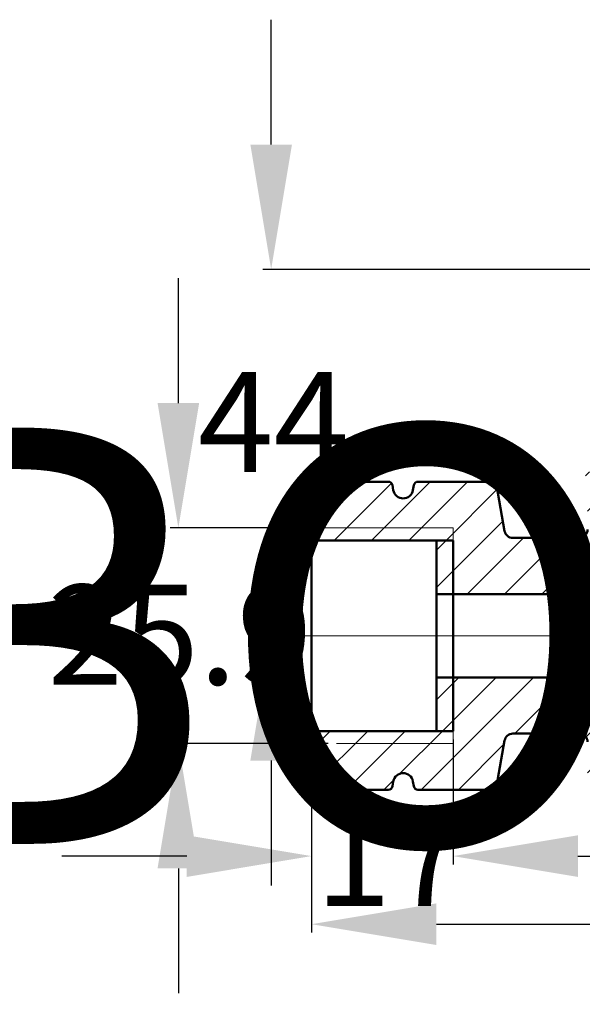
# Model space of a CAD drawing. Units: millimetres. Extents: x 1411 to 2595, y 245953 to 246074.
# Drawn here: x 1904 to 1972, y 245956 to 246074 of the extents above; entities that cross this region are included whole.
import ezdxf
from ezdxf.enums import TextEntityAlignment as Align

# ---------------------------------------------------------------- set-up
doc = ezdxf.new("R2010")
doc.units = ezdxf.units.MM
doc.linetypes.add('CENTER', pattern=[50.8, 31.75, -6.35, 6.35, -6.35])
doc.layers.get('Defpoints').update_dxf_attribs({"lineweight": 30})
doc.layers.add('PLASSON_ATT_BOM', color=1, linetype='Continuous', lineweight=30, plot=False)
for name, color, linetype, lineweight in [('PLASSON_CENTER_LINES', 7, 'CENTER', 20), ('PLASSON_DRAW', 7, 'Continuous', 50), ('PLASSON_PART_DIM', 7, 'Continuous', 30), ('PLASSON_PART_DIM @ 1', 7, 'Continuous', 30), ('PLASSON_PART_HATCH', 7, 'Continuous', 30)]:
    doc.layers.add(name, color=color, linetype=linetype, lineweight=lineweight)
doc.styles.add('PLASSON_ATT_BOM', font='txt.shx')
doc.styles.add('PLASSON_DIMS', font='ARIAL.TTF', dxfattribs={"height": 12})
doc.dimstyles.new('PLASSON_DIMS', dxfattribs={"dimscale": 0, "dimtxt": 12, "dimasz": 15, "dimexe": 1, "dimexo": 1, "dimgap": 2, "dimtad": 0, "dimtih": 1, "dimtoh": 1, "dimdsep": 46, "dimtxsty": 'PLASSON_DIMS', "dimcen": 0, "dimazin": 3, "dimtfac": 1, "dimtofl": 0, "dimtmove": 0, "dimatfit": 3, "dimfxl": 0, "dimtolj": 1, "dimtzin": 0, "dimarcsym": 0})
pattern_1 = [(45, (1897.958, 245805.7004), (-2.245064, 2.245064), [])]

# ---------------------------------------------------------------- blocks, each defined once
blk = doc.blocks.new('*D6')
at = {"layer": 'Defpoints', "color": 0}
for p in [(1939.36, 246012.95), (1923.36, 245987.05), (1942.36, 245987.05)]:
    blk.add_point(p, dxfattribs=at)
at = {"layer": 'PLASSON_PART_DIM', "color": 0, "lineweight": -2}
for p, q in [((1923.36, 246027.95), (1923.36, 246042.95)), ((1938.36, 246012.95), (1922.36, 246012.95)), ((1941.36, 245987.05), (1922.36, 245987.05)), ((1923.36, 245972.05), (1923.36, 245957.05))]:
    blk.add_line(p, q, dxfattribs=at)
at = {"layer": 'PLASSON_PART_DIM', "color": 0}
for points in [[(1920.86, 246027.95), (1925.86, 246027.95), (1923.36, 246012.95)], [(1920.86, 245972.05), (1925.86, 245972.05), (1923.36, 245987.05)]]:
    blk.add_solid(points, dxfattribs=at)
at = {"layer": 'PLASSON_PART_DIM', "color": 0, "insert": (1907.66, 246006.13), "char_height": 12, "attachment_point": 1, "style": 'PLASSON_DIMS'}
blk.add_mtext('\\A1;25.9', dxfattribs=at)
blk = doc.blocks.new('*D2')
at = {"layer": 'Defpoints', "color": 0}
for p in [(2001.25, 246044), (1934.51, 246000), (1938.02, 246000)]:
    blk.add_point(p, dxfattribs=at)
at = {"layer": 'PLASSON_PART_DIM', "color": 0, "lineweight": -2}
for p, q in [((1934.51, 246059), (1934.51, 246074)), ((2000.25, 246044), (1933.51, 246044)), ((1937.02, 246000), (1933.51, 246000)), ((1934.51, 245985), (1934.51, 245970))]:
    blk.add_line(p, q, dxfattribs=at)
at = {"layer": 'PLASSON_PART_DIM', "color": 0}
for points in [[(1932.01, 246059), (1937.01, 246059), (1934.51, 246044)], [(1932.01, 245985), (1937.01, 245985), (1934.51, 246000)]]:
    blk.add_solid(points, dxfattribs=at)
at = {"layer": 'PLASSON_PART_DIM', "color": 0, "insert": (1925.7, 246031.68), "char_height": 12, "attachment_point": 1, "style": 'PLASSON_DIMS'}
blk.add_mtext('\\A1;44', dxfattribs=at)
blk = doc.blocks.new('*D1')
at = {"layer": 'Defpoints', "color": 0}
for p in [(2041.36, 245989.92), (1939.36, 245984.5), (1939.36, 245965.35)]:
    blk.add_point(p, dxfattribs=at)
at = {"layer": 'PLASSON_PART_DIM', "color": 0, "lineweight": -2}
for p, q in [((2041.36, 245988.92), (2041.36, 245964.35)), ((1939.36, 245983.5), (1939.36, 245964.35)), ((1954.36, 245965.35), (1974.68, 245965.35)), ((2026.36, 245965.35), (2003.94, 245965.35))]:
    blk.add_line(p, q, dxfattribs=at)
at = {"layer": 'PLASSON_PART_DIM', "color": 0}
for points in [[(1954.36, 245967.85), (1954.36, 245962.85), (1939.36, 245965.35)], [(2026.36, 245967.85), (2026.36, 245962.85), (2041.36, 245965.35)]]:
    blk.add_solid(points, dxfattribs=at)
at = {"layer": 'PLASSON_PART_DIM', "color": 0, "insert": (1976.68, 245971.48), "char_height": 12, "attachment_point": 1, "style": 'PLASSON_DIMS'}
blk.add_mtext('\\A1;102', dxfattribs=at)
blk = doc.blocks.new('*D0')
at = {"layer": 'Defpoints', "color": 0}
for p in [(1956.36, 245988.55), (1939.36, 245984.5), (1939.36, 245973.53)]:
    blk.add_point(p, dxfattribs=at)
at = {"layer": 'PLASSON_PART_DIM', "color": 0, "lineweight": -2}
for p, q in [((1956.36, 245987.55), (1956.36, 245972.53)), ((1939.36, 245983.5), (1939.36, 245972.53)), ((1924.36, 245973.53), (1909.36, 245973.53)), ((1971.36, 245973.53), (1986.36, 245973.53))]:
    blk.add_line(p, q, dxfattribs=at)
at = {"layer": 'PLASSON_PART_DIM', "color": 0}
for points in [[(1924.36, 245976.03), (1924.36, 245971.03), (1939.36, 245973.53)], [(1971.36, 245976.03), (1971.36, 245971.03), (1956.36, 245973.53)]]:
    blk.add_solid(points, dxfattribs=at)
at = {"layer": 'PLASSON_PART_DIM', "color": 0, "insert": (1939.83, 245979.55), "char_height": 12, "attachment_point": 1, "style": 'PLASSON_DIMS'}
blk.add_mtext('\\A1;17', dxfattribs=at)

msp = doc.modelspace()

# ---------------------------------------------------------------- hatches: boundary and pattern name
at = {"layer": 'PLASSON_PART_HATCH'}
h = msp.add_hatch(dxfattribs=at)
h.set_pattern_fill('ANSI31', color=256, style=0)
h.set_pattern_definition(pattern_1)
edge = h.paths.add_edge_path(flags=0)
edge.add_line((1972.263, 246016.7), (1972.513, 246016.267))
edge.add_line((1972.513, 246016.267), (1972.513, 246012.75))
edge.add_spline(control_points=[(1972.513, 246012.75), (1972.513, 246012.24), (1972.023, 246011.75), (1971.513, 246011.75)], knot_values=[0, 0, 0, 0, 1, 1, 1, 1], weights=[1, 1, 1, 1], degree=3, periodic=0)
edge.add_line((1971.513, 246011.75), (1963.541, 246011.75))
edge.add_arc((1963.541, 246012.75), 1, 190, 270, ccw=False)
edge.add_line((1962.556, 246012.576), (1961.584, 246018.087))
edge.add_arc((1961.092, 246018), 0.5, 10, 90)
edge.add_line((1961.092, 246018.5), (1952.142, 246018.5))
edge.add_arc((1952.142, 246018), 0.5, 90, 170)
edge.add_line((1951.65, 246018.087), (1951.545, 246017.492))
edge.add_arc((1950.363, 246017.7), 1.2, 190, 350, ccw=False)
edge.add_line((1949.181, 246017.492), (1949.076, 246018.087))
edge.add_arc((1948.584, 246018), 0.5, 10, 90)
edge.add_line((1948.584, 246018.5), (1940.311, 246018.5))
edge.add_arc((1940.311, 246018), 0.5, 90, 170)
edge.add_line((1939.819, 246018.087), (1939.363, 246015.5))
edge.add_line((1939.363, 246015.5), (1939.363, 246011.45))
edge.add_line((1939.363, 246011.45), (1956.363, 246011.45))
edge.add_line((1956.363, 246011.45), (1956.363, 246005))
edge.add_line((1956.363, 246005), (1976.013, 246005))
edge.add_line((1976.013, 246005), (1976.013, 246014.783))
edge.add_arc((1975.213, 246014.783), 0.8, 0, 30)
edge.add_line((1975.906, 246015.183), (1975.597, 246015.718))
edge.add_arc((1976.463, 246016.218), 1, 180, 210, ccw=False)
edge.add_line((1975.463, 246016.218), (1975.463, 246017.182))
edge.add_arc((1976.463, 246017.182), 1, 150, 180, ccw=False)
edge.add_line((1975.597, 246017.682), (1975.906, 246018.217))
edge.add_arc((1975.213, 246018.617), 0.8, 330, 360)
edge.add_line((1976.013, 246018.617), (1976.013, 246018.9))
edge.add_arc((1975.213, 246018.9), 0.8, 0, 90)
edge.add_line((1975.213, 246019.7), (1972.263, 246019.7))
edge.add_line((1972.263, 246019.7), (1972.263, 246016.7))
h = msp.add_hatch(dxfattribs=at)
h.set_pattern_fill('ANSI31', color=256, style=0)
h.set_pattern_definition(pattern_1)
h.paths.add_polyline_path([(1956.363, 246011.45), (1954.363, 246011.45), (1954.363, 246005), (1956.363, 246005)], flags=0)
h = msp.add_hatch(dxfattribs=at)
h.set_pattern_fill('ANSI31', color=256, style=0)
h.set_pattern_definition(pattern_1)
edge = h.paths.add_edge_path(flags=0)
edge.add_line((2000.013, 245982.7), (1996.263, 245982.7))
edge.add_line((1996.263, 245982.7), (1996.263, 245988.2))
edge.add_line((1996.263, 245988.2), (1994.305, 245988.2))
edge.add_line((1994.305, 245988.2), (1994.305, 245981.785))
edge.add_spline(control_points=[(1994.305, 245981.785), (1994.304, 245981.784), (1994.304, 245981.783), (1994.303, 245981.782), (1994.262, 245981.742), (1994.231, 245981.693), (1994.192, 245981.651), (1994.169, 245981.626), (1994.144, 245981.602), (1994.119, 245981.58), (1994.07, 245981.536), (1994.015, 245981.498), (1993.955, 245981.472), (1993.91, 245981.453), (1993.861, 245981.44), (1993.812, 245981.436)], knot_values=[-0.0000035, -0.0000035, -0.0000035, -0.0000035, 0, 0, 0, 0.0001715, 0.0001715, 0.0001715, 0.000274, 0.000274, 0.000274, 0.0004718, 0.0004718, 0.0004718, 0.0006198, 0.0006198, 0.0006198, 0.0006198], weights=[1, 1, 1, 1, 1, 1, 1, 1, 1, 1, 1, 1, 1, 1, 1, 1], degree=3, periodic=0)
edge.add_arc((1988.513, 246040.702), 59.502, 270, 275.10959, ccw=False)
edge.add_arc((1988.513, 246040.702), 59.502, 264.89041, 270, ccw=False)
edge.add_spline(control_points=[(1983.214, 245981.436), (1983.166, 245981.44), (1983.118, 245981.453), (1983.074, 245981.471), (1983.013, 245981.497), (1982.957, 245981.536), (1982.907, 245981.579), (1982.857, 245981.623), (1982.813, 245981.672), (1982.771, 245981.723), (1982.767, 245981.727), (1982.764, 245981.731), (1982.76, 245981.736), (1982.756, 245981.74), (1982.753, 245981.745), (1982.749, 245981.749), (1982.742, 245981.758), (1982.735, 245981.767), (1982.728, 245981.776), (1982.725, 245981.779), (1982.722, 245981.782), (1982.72, 245981.785)], knot_values=[0, 0, 0, 0, 0.0001435, 0.0001435, 0.0001435, 0.0003435, 0.0003435, 0.0003435, 0.0005402, 0.0005402, 0.0005402, 0.0005572, 0.0005572, 0.0005572, 0.0005739, 0.0005739, 0.0005739, 0.0006087, 0.0006087, 0.0006087, 0.0006204, 0.0006204, 0.0006204, 0.0006204], weights=[1, 1, 1, 1, 1, 1, 1, 1, 1, 1, 1, 1, 1, 1, 1, 1, 1, 1, 1, 1, 1, 1], degree=3, periodic=0)
edge.add_spline(control_points=[(1982.72, 245981.785), (1982.169, 245981.839), (1981.619, 245981.901), (1981.069, 245981.971)], knot_values=[0, 0, 0, 0, 1, 1, 1, 1], weights=[1, 1, 1, 1], degree=3, periodic=0)
edge.add_line((1981.069, 245981.971), (1981.069, 245982.7))
edge.add_line((1981.069, 245982.7), (1977.013, 245982.7))
edge.add_arc((1977.013, 245983.7), 1, 180, 270, ccw=False)
edge.add_line((1976.013, 245983.7), (1976.013, 245995))
edge.add_line((1976.013, 245995), (1956.363, 245995))
edge.add_line((1956.363, 245995), (1956.363, 245988.55))
edge.add_line((1956.363, 245988.55), (1939.363, 245988.55))
edge.add_line((1939.363, 245988.55), (1939.363, 245984.5))
edge.add_line((1939.363, 245984.5), (1939.819, 245981.913))
edge.add_arc((1940.311, 245982), 0.5, 190, 270)
edge.add_line((1940.311, 245981.5), (1948.584, 245981.5))
edge.add_arc((1948.584, 245982), 0.5, 270, 350)
edge.add_line((1949.076, 245981.913), (1949.181, 245982.508))
edge.add_arc((1950.363, 245982.3), 1.2, 10, 170, ccw=False)
edge.add_line((1951.545, 245982.508), (1951.65, 245981.913))
edge.add_arc((1952.142, 245982), 0.5, 190, 270)
edge.add_line((1952.142, 245981.5), (1961.092, 245981.5))
edge.add_arc((1961.092, 245982), 0.5, 270, 350)
edge.add_line((1961.584, 245981.913), (1962.556, 245987.424))
edge.add_arc((1963.541, 245987.25), 1, 90, 170, ccw=False)
edge.add_line((1963.541, 245988.25), (1971.513, 245988.25))
edge.add_spline(control_points=[(1971.513, 245988.25), (1972.023, 245988.25), (1972.513, 245987.76), (1972.513, 245987.25)], knot_values=[0, 0, 0, 0, 1, 1, 1, 1], weights=[1, 1, 1, 1], degree=3, periodic=0)
edge.add_line((1972.513, 245987.25), (1972.513, 245983.15))
edge.add_arc((1975.513, 245983.15), 3, 180, 257.27158)
edge.add_arc((1988.513, 246040.702), 62.002, 257.27158, 270)
edge.add_arc((1988.513, 246040.702), 62.002, 270, 282.72842)
edge.add_arc((2001.513, 245983.15), 3, 282.72842, 360)
edge.add_line((2004.513, 245983.15), (2004.513, 245987.25))
edge.add_spline(control_points=[(2004.513, 245987.25), (2004.513, 245987.76), (2005.003, 245988.25), (2005.513, 245988.25)], knot_values=[0, 0, 0, 0, 1, 1, 1, 1], weights=[1, 1, 1, 1], degree=3, periodic=0)
edge.add_line((2005.513, 245988.25), (2017.992, 245988.25))
edge.add_arc((2017.992, 245987.25), 1, 56.44269, 90, ccw=False)
edge.add_arc((2018.821, 245988.5), 0.5, 236.44269, 270)
edge.add_line((2018.821, 245988), (2018.866, 245988))
edge.add_line((2018.866, 245988), (2018.866, 245986.265))
edge.add_line((2018.866, 245986.265), (2024.363, 245986.265))
edge.add_line((2024.363, 245986.265), (2024.363, 245992.051))
edge.add_line((2024.363, 245992.051), (2026.342, 245992.249))
edge.add_arc((2026.352, 245992.149), 0.1, 60, 95.72, ccw=False)
edge.add_line((2026.402, 245992.236), (2026.811, 245992))
edge.add_line((2026.811, 245992), (2027.311, 245992.05))
edge.add_line((2027.311, 245992.05), (2029.074, 245992.523))
edge.add_line((2029.074, 245992.523), (2031.334, 245992.749))
edge.add_arc((2031.344, 245992.649), 0.1, 60, 95.72, ccw=False)
edge.add_line((2031.394, 245992.736), (2031.803, 245992.5))
edge.add_line((2031.803, 245992.5), (2032.303, 245992.55))
edge.add_line((2032.303, 245992.55), (2034.066, 245993.023))
edge.add_line((2034.066, 245993.023), (2036.326, 245993.249))
edge.add_arc((2036.335, 245993.149), 0.1, 60, 95.72, ccw=False)
edge.add_line((2036.385, 245993.236), (2036.794, 245993))
edge.add_line((2036.794, 245993), (2037.294, 245993.05))
edge.add_line((2037.294, 245993.05), (2039.058, 245993.523))
edge.add_line((2039.058, 245993.523), (2040.33, 245993.65))
edge.add_line((2040.33, 245993.65), (2040.763, 245993.9))
edge.add_line((2040.763, 245993.9), (2040.763, 245995))
edge.add_line((2040.763, 245995), (2001.013, 245995))
edge.add_line((2001.013, 245995), (2001.013, 245983.7))
edge.add_arc((2000.013, 245983.7), 1, 270, 360, ccw=False)
h = msp.add_hatch(dxfattribs=at)
h.set_pattern_fill('ANSI31', color=256, style=0)
h.set_pattern_definition(pattern_1)
h.paths.add_polyline_path([(1954.363, 245988.55), (1956.363, 245988.55), (1956.363, 245995), (1954.363, 245995)], flags=0)

# ---------------------------------------------------------------- linework, layer by layer
at = {"layer": 'PLASSON_CENTER_LINES'}
for p, q in [((1956.363, 246012.95), (1939.363, 246012.95)), ((1956.363, 246011.45), (1956.363, 246012.95)), ((1938.022, 246000), (2045.718, 246000)), ((1956.363, 245988.55), (1956.363, 245987.05)), ((1956.363, 245987.05), (1942.363, 245987.05))]:
    msp.add_line(p, q, dxfattribs=at)
at = {"layer": 'PLASSON_DRAW'}
for p, q in [((1939.819, 246018.087), (1939.363, 246015.5)), ((1948.584, 246018.5), (1940.311, 246018.5)), ((1949.181, 246017.492), (1949.076, 246018.087)), ((1951.65, 246018.087), (1951.545, 246017.492)), ((1961.092, 246018.5), (1952.142, 246018.5)), ((1962.556, 246012.576), (1961.584, 246018.087)), ((1939.363, 246011.45), (1939.363, 246015.5)), ((1939.363, 246011.45), (1956.363, 246011.45)), ((1939.363, 245988.55), (1939.363, 246011.45)), ((1954.363, 246011.45), (1956.363, 246011.45)), ((1954.363, 246011.45), (1954.363, 246005)), ((1956.363, 246005), (1956.363, 246011.45)), ((1956.363, 246011.45), (1956.363, 246005)), ((1971.513, 246011.75), (1963.541, 246011.75)), ((1954.363, 246005), (1954.363, 245995)), ((1954.363, 246005), (1956.363, 246005)), ((1956.363, 245995), (1956.363, 246005)), ((1956.363, 246005), (1976.013, 246005)), ((1956.363, 246005), (1956.363, 245995)), ((1956.363, 245995), (1954.363, 245995)), ((1954.363, 245995), (1954.363, 245988.55)), ((1976.013, 245995), (1956.363, 245995)), ((1956.363, 245988.55), (1956.363, 245995)), ((1956.363, 245995), (1956.363, 245988.55)), ((1939.363, 245984.5), (1939.363, 245988.55)), ((1956.363, 245988.55), (1939.363, 245988.55)), ((1956.363, 245988.55), (1954.363, 245988.55)), ((1963.541, 245988.25), (1971.513, 245988.25)), ((1961.584, 245981.913), (1962.556, 245987.424)), ((1939.363, 245984.5), (1939.819, 245981.913)), ((1949.076, 245981.913), (1949.181, 245982.508)), ((1951.545, 245982.508), (1951.65, 245981.913)), ((1940.311, 245981.5), (1948.584, 245981.5)), ((1952.142, 245981.5), (1961.092, 245981.5))]:
    msp.add_line(p, q, dxfattribs=at)
for centre, radius, start, end in [((1940.311, 246018), 0.5, 90, 170), ((1948.584, 246018), 0.5, 10, 90), ((1950.363, 246017.7), 1.2, 190, 350), ((1952.142, 246018), 0.5, 90, 170), ((1961.092, 246018), 0.5, 10, 90), ((1963.541, 246012.75), 1, 190, 270), ((1963.541, 245987.25), 1, 90, 170), ((1950.363, 245982.3), 1.2, 10, 170), ((1940.311, 245982), 0.5, 190, 270), ((1948.584, 245982), 0.5, 270, 350), ((1952.142, 245982), 0.5, 190, 270), ((1961.092, 245982), 0.5, 270, 350)]:
    msp.add_arc(centre, radius, start, end, dxfattribs=at)
for points in [[(1971.513, 246011.75), (1971.64, 246011.75), (1971.773, 246011.775), (1972.018, 246011.877), (1972.13, 246011.953), (1972.31, 246012.133), (1972.386, 246012.245), (1972.488, 246012.49), (1972.513, 246012.622), (1972.513, 246012.75)], [(1972.513, 245987.25), (1972.513, 245987.378), (1972.488, 245987.51), (1972.386, 245987.755), (1972.31, 245987.867), (1972.13, 245988.047), (1972.018, 245988.123), (1971.773, 245988.225), (1971.64, 245988.25), (1971.513, 245988.25)]]:
    msp.add_open_spline(points, degree=3, knots=[0, 0, 0, 0, 0.25, 0.25, 0.5, 0.5, 0.75, 0.75, 1, 1, 1, 1], dxfattribs=at)

# ---------------------------------------------------------------- texts
at = {"layer": 'PLASSON_ATT_BOM', "style": 'PLASSON_ATT_BOM', "flags": 8}
msp.add_attdef('INCLUDED_IN_BOM_ONLY_IF_BLANK', text='', height=50, dxfattribs=at).set_placement((2000, 246000), align=Align.MIDDLE_CENTER)

# ---------------------------------------------------------------- dimensions: what is measured, and where the dimension line sits
at = {"layer": 'PLASSON_PART_DIM @ 1'}
for base, p1, p2, picture, middle in [((1934.513, 246000), (2001.253, 246044), (1938.022, 246000), '*D2', (1934.513, 246025.675)), ((1923.361, 245987.05), (1939.363, 246012.95), (1942.363, 245987.05), '*D6', (1923.361, 246000))]:
    dim = msp.add_linear_dim(base=base, p1=p1, p2=p2, angle=90, dimstyle='PLASSON_DIMS', override={"dimscale": 1, "dimtix": 0, "dimtofl": 0, "dimtmove": 0, "dimatfit": 3}, dxfattribs=at)
    dim.commit()
    dim.dimension.update_dxf_attribs({"geometry": picture, "text_midpoint": middle, "dimtype": 128})
for base, p1, picture, middle in [((1939.363, 245965.35), (2041.363, 245989.919), '*D1', (1989.307, 245965.35)), ((1939.363, 245973.526), (1956.363, 245988.55), '*D0', (1947.863, 245973.526))]:
    dim = msp.add_linear_dim(base=base, p1=p1, p2=(1939.363, 245984.5), dimstyle='PLASSON_DIMS', override={"dimscale": 1, "dimtix": 0, "dimtofl": 0, "dimtmove": 0, "dimatfit": 3}, dxfattribs=at)
    dim.commit()
    dim.dimension.update_dxf_attribs({"geometry": picture, "text_midpoint": middle, "dimtype": 128})

doc.saveas('drawing.dxf')
